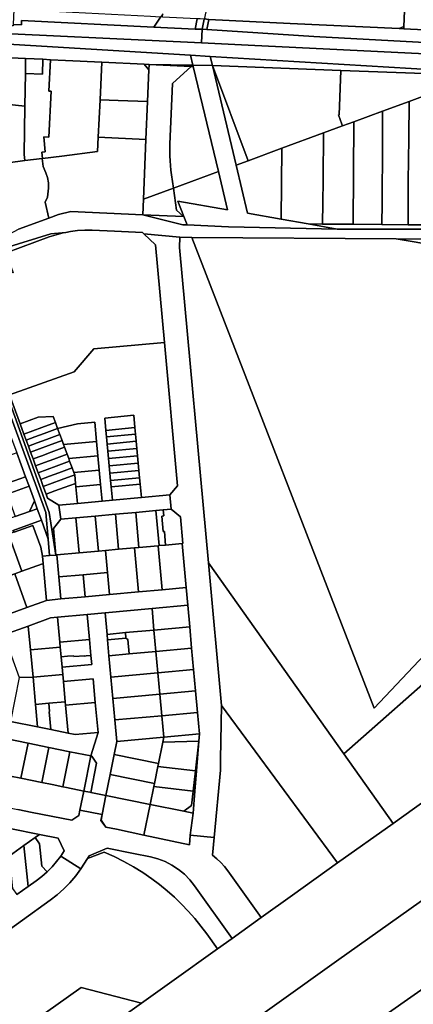
# Model space of a CAD drawing. Units: inches. Extents: x 7500859 to 7507563, y 5791716 to 5797213.
# Drawn here: x 7505529 to 7505859, y 5793979 to 5794803 of the extents above; entities that cross this region are included whole.
import ezdxf

# ---------------------------------------------------------------- set-up
doc = ezdxf.new("R2010")
doc.units = ezdxf.units.IN
doc.header["$MEASUREMENT"] = 0

msp = doc.modelspace()

# ---------------------------------------------------------------- linework, layer by layer
for points in [[(7505755.58, 5794800.22), (7505846.71, 5794795.86), (7505850.7, 5794797.51), (7505851.32, 5794810.66), (7505853.56, 5794858.22), (7505696.21, 5794865.81), (7505683.65, 5794804.44), (7505685.41, 5794803.61), (7505687.52, 5794803.51), (7505755.58, 5794800.22)], [(7505244.16, 5794804.79), (7505345.86, 5794799.89), (7505451.7, 5794794.82), (7505480.22, 5794793.44), (7505681.34, 5794783.79), (7505681.78, 5794795.29), (7505676.02, 5794795.48), (7505641.29, 5794797.16), (7505530.66, 5794802.55), (7505530.51, 5794799.08), (7505523.44, 5794799.37), (7505523.44, 5794799.15), (7505523.44, 5794798.03), (7505518.61, 5794798.26), (7505449.19, 5794801.62), (7505414.47, 5794803.32), (7505406.8, 5794803.79), (7505337.91, 5794807.24), (7505250.45, 5794812.13), (7505244.16, 5794804.79)], [(7505523.44, 5794799.37), (7505530.51, 5794799.08), (7505530.66, 5794802.55), (7505641.29, 5794797.16), (7505646.9, 5794805.46), (7505638.68, 5794805.88), (7505551.54, 5794810.35), (7505524.05, 5794811.76), (7505523.44, 5794799.37)], [(7505641.29, 5794797.16), (7505676.02, 5794795.48), (7505677.57, 5794803.99), (7505648.67, 5794805.38), (7505648.81, 5794808.28), (7505646.9, 5794805.46), (7505641.29, 5794797.16)], [(7505677.57, 5794803.99), (7505676.02, 5794795.48), (7505681.78, 5794795.29), (7505683.5, 5794803.7), (7505680.14, 5794803.88), (7505677.57, 5794803.99)], [(7505685.62, 5794795.04), (7505687.52, 5794803.51), (7505685.41, 5794803.61), (7505683.5, 5794803.7), (7505681.78, 5794795.29), (7505685.62, 5794795.04)], [(7505687.52, 5794803.51), (7505685.62, 5794795.04), (7505775.19, 5794789.17), (7505976.5, 5794778.45), (7506001.97, 5794788.41), (7505890.42, 5794793.76), (7505850.61, 5794795.67), (7505846.71, 5794795.86), (7505755.58, 5794800.22), (7505687.52, 5794803.51)], [(7505851.32, 5794810.66), (7505850.7, 5794797.51), (7505850.61, 5794795.67), (7505890.42, 5794793.76), (7506001.97, 5794788.41), (7506005.41, 5794789.76), (7506005.47, 5794791.11), (7506005.69, 5794796.41), (7505993.4, 5794796.9), (7505984.44, 5794795.45), (7505966.75, 5794796.28), (7505967.09, 5794804.73), (7505950.63, 5794805.84), (7505950.33, 5794798.48), (7505948.86, 5794797.14), (7505872.09, 5794800.85), (7505869.22, 5794803.58), (7505869.29, 5794805.11), (7505875.93, 5794809.48), (7505873.78, 5794809.58), (7505868.79, 5794809.82), (7505851.32, 5794810.66)], [(7505451.7, 5794794.82), (7505454.69, 5794786.7), (7505671.99, 5794773.55), (7505688.62, 5794772.54), (7505912.86, 5794758.97), (7505908.47, 5794772.88), (7505720.44, 5794781.92), (7505681.34, 5794783.79), (7505480.22, 5794793.44), (7505451.7, 5794794.82)], [(7505681.78, 5794795.29), (7505681.34, 5794783.79), (7505720.44, 5794781.92), (7505908.47, 5794772.88), (7505953.74, 5794770.72), (7505963.44, 5794770.25), (7505966.18, 5794770.12), (7505979.69, 5794774.99), (7505982.68, 5794776.07), (7505976.5, 5794778.45), (7505775.19, 5794789.17), (7505685.62, 5794795.04), (7505681.78, 5794795.29)], [(7505850.61, 5794795.67), (7505850.7, 5794797.51), (7505846.71, 5794795.86), (7505850.61, 5794795.67)], [(7505454.69, 5794786.7), (7505455.13, 5794785.49), (7505456.22, 5794782.08), (7505458.89, 5794774.44), (7505497.05, 5794772.61), (7505534, 5794770.82), (7505548.51, 5794770.13), (7505554.85, 5794769.83), (7505567.46, 5794769.23), (7505597.82, 5794767.77), (7505633.12, 5794766.11), (7505637.46, 5794765.9), (7505674, 5794765.19), (7505671.99, 5794773.55), (7505454.69, 5794786.7)], [(7505458.89, 5794774.44), (7505460.9, 5794768.24), (7505466.06, 5794753.53), (7505471.47, 5794737.86), (7505477.11, 5794722), (7505482.63, 5794706.24), (7505484.97, 5794699.28), (7505487.86, 5794690.71), (7505490.26, 5794684.19), (7505491.42, 5794680.09), (7505497.69, 5794680.87), (7505509.29, 5794685.12), (7505510.27, 5794682.44), (7505519.31, 5794683.56), (7505533.34, 5794685.3), (7505532.69, 5794690.51), (7505533.34, 5794730.87), (7505525.53, 5794731.7), (7505499.62, 5794734.43), (7505494.86, 5794740.38), (7505497.05, 5794772.61), (7505458.89, 5794774.44)], [(7505497.05, 5794772.61), (7505494.86, 5794740.38), (7505499.62, 5794734.43), (7505525.53, 5794731.7), (7505533.34, 5794730.87), (7505533.79, 5794758.39), (7505534, 5794770.82), (7505497.05, 5794772.61)], [(7505554.85, 5794769.83), (7505548.51, 5794770.13), (7505547.99, 5794757.68), (7505533.79, 5794758.39), (7505533.34, 5794730.87), (7505532.69, 5794690.51), (7505533.34, 5794685.3), (7505547.88, 5794687.1), (7505548.2, 5794687.14), (7505547.56, 5794692.39), (7505550.28, 5794692.73), (7505549.19, 5794705.28), (7505553.39, 5794705.09), (7505555.37, 5794743.51), (7505553.53, 5794743.6), (7505554.85, 5794769.83)], [(7505534, 5794770.82), (7505533.79, 5794758.39), (7505547.99, 5794757.68), (7505548.51, 5794770.13), (7505534, 5794770.82)], [(7505671.99, 5794773.55), (7505674, 5794765.19), (7505690.44, 5794764.88), (7505688.62, 5794772.54), (7505671.99, 5794773.55)], [(7505688.62, 5794772.54), (7505690.44, 5794764.88), (7505797.8, 5794760.83), (7505913.65, 5794756.46), (7505912.86, 5794758.97), (7505688.62, 5794772.54)], [(7505567.46, 5794769.23), (7505554.85, 5794769.83), (7505553.53, 5794743.6), (7505555.37, 5794743.51), (7505553.39, 5794705.09), (7505549.19, 5794705.28), (7505550.28, 5794692.73), (7505547.56, 5794692.39), (7505548.2, 5794687.14), (7505564.41, 5794689.15), (7505594.22, 5794692.86), (7505594.8, 5794704.84), (7505596.3, 5794736.3), (7505597.82, 5794767.77), (7505567.46, 5794769.23)], [(7505633.12, 5794766.11), (7505597.82, 5794767.77), (7505596.3, 5794736.3), (7505611.44, 5794735.54), (7505611.45, 5794735.78), (7505636.12, 5794734.79), (7505637.26, 5794761.43), (7505633.12, 5794766.11)], [(7505637.46, 5794765.9), (7505637.26, 5794761.43), (7505636.12, 5794734.79), (7505634.74, 5794702.93), (7505632.59, 5794653.02), (7505657.75, 5794662.28), (7505656.17, 5794673.32), (7505655.68, 5794677.29), (7505655.3, 5794681.27), (7505655.02, 5794685.26), (7505654.84, 5794689.26), (7505654.78, 5794693.26), (7505654.81, 5794697.26), (7505654.87, 5794699.14), (7505657.03, 5794749.89), (7505672.64, 5794764.16), (7505637.46, 5794765.9)], [(7505633.12, 5794766.11), (7505637.26, 5794761.43), (7505637.46, 5794765.9), (7505633.12, 5794766.11)], [(7505637.46, 5794765.9), (7505672.64, 5794764.16), (7505674.27, 5794764.08), (7505674, 5794765.19), (7505637.46, 5794765.9)], [(7505654.87, 5794699.14), (7505654.81, 5794697.26), (7505654.78, 5794693.26), (7505654.84, 5794689.26), (7505655.02, 5794685.26), (7505655.3, 5794681.27), (7505655.68, 5794677.29), (7505656.17, 5794673.32), (7505657.75, 5794662.28), (7505695.4, 5794676.13), (7505674.27, 5794764.08), (7505672.64, 5794764.16), (7505657.03, 5794749.89), (7505654.87, 5794699.14)], [(7505674, 5794765.19), (7505674.27, 5794764.08), (7505695.4, 5794676.13), (7505703.08, 5794644.13), (7505661.52, 5794651.37), (7505666.49, 5794638.54), (7505669.22, 5794631.51), (7505703.92, 5794629.88), (7505794.72, 5794628.09), (7505770.67, 5794632.3), (7505747.83, 5794636.3), (7505719.83, 5794641.21), (7505710.23, 5794681.59), (7505690.44, 5794764.88), (7505674, 5794765.19)], [(7505690.44, 5794764.88), (7505710.23, 5794681.59), (7505720.25, 5794685.28), (7505690.44, 5794764.88)], [(7505690.44, 5794764.88), (7505720.25, 5794685.28), (7505748.53, 5794695.69), (7505783.47, 5794708.55), (7505799.21, 5794714.35), (7505798.7, 5794715.84), (7505796.02, 5794723.62), (7505796.41, 5794723.73), (7505797.8, 5794760.83), (7505690.44, 5794764.88)], [(7505797.8, 5794760.83), (7505796.41, 5794723.73), (7505796.02, 5794723.62), (7505798.7, 5794715.84), (7505799.21, 5794714.35), (7505808.9, 5794717.91), (7505832.9, 5794726.74), (7505855.02, 5794734.88), (7505875.12, 5794742.29), (7505880.34, 5794744.21), (7505913.65, 5794756.46), (7505797.8, 5794760.83)], [(7505874.16, 5794631.49), (7505874.32, 5794663.1), (7505874.57, 5794685.47), (7505875.12, 5794742.29), (7505855.02, 5794734.88), (7505854.73, 5794703.76), (7505854.38, 5794668.14), (7505854.31, 5794649.63), (7505854.2, 5794631.65), (7505874.16, 5794631.49)], [(7505596.3, 5794736.3), (7505594.8, 5794704.84), (7505634.74, 5794702.93), (7505636.12, 5794734.79), (7505611.45, 5794735.78), (7505611.44, 5794735.54), (7505596.3, 5794736.3)], [(7505854.2, 5794631.65), (7505854.31, 5794649.63), (7505854.38, 5794668.14), (7505854.73, 5794703.76), (7505855.02, 5794734.88), (7505832.9, 5794726.74), (7505832.71, 5794697.72), (7505832.7, 5794680.16), (7505832.62, 5794668.32), (7505832.42, 5794649.87), (7505832.29, 5794631.81), (7505854.2, 5794631.65)], [(7505832.29, 5794631.81), (7505832.42, 5794649.87), (7505832.62, 5794668.32), (7505832.7, 5794680.16), (7505832.71, 5794697.72), (7505832.9, 5794726.74), (7505808.9, 5794717.91), (7505808.24, 5794632.01), (7505832.29, 5794631.81)], [(7505783.47, 5794708.55), (7505783.38, 5794701.11), (7505783.09, 5794677.03), (7505783.16, 5794668.64), (7505782.9, 5794650.16), (7505782.63, 5794632.21), (7505808.24, 5794632.01), (7505808.9, 5794717.91), (7505799.21, 5794714.35), (7505783.47, 5794708.55)], [(7505548.73, 5794680.35), (7505551, 5794675.19), (7505552.33, 5794671.08), (7505553.07, 5794666.78), (7505553.03, 5794662.41), (7505552.43, 5794654.78), (7505550.28, 5794650.65), (7505553.37, 5794637.26), (7505561.41, 5794640.22), (7505571.84, 5794642.72), (7505632.03, 5794640.03), (7505632.59, 5794653.02), (7505634.74, 5794702.93), (7505594.8, 5794704.84), (7505594.22, 5794692.86), (7505564.41, 5794689.15), (7505548.2, 5794687.14), (7505547.88, 5794687.1), (7505548.73, 5794680.35)], [(7505748.53, 5794695.69), (7505747.83, 5794636.3), (7505770.67, 5794632.3), (7505782.63, 5794632.21), (7505782.9, 5794650.16), (7505783.16, 5794668.64), (7505783.09, 5794677.03), (7505783.38, 5794701.11), (7505783.47, 5794708.55), (7505748.53, 5794695.69)], [(7505710.23, 5794681.59), (7505719.83, 5794641.21), (7505747.83, 5794636.3), (7505748.53, 5794695.69), (7505720.25, 5794685.28), (7505710.23, 5794681.59)], [(7505553.37, 5794637.26), (7505550.28, 5794650.65), (7505552.43, 5794654.78), (7505553.03, 5794662.41), (7505553.07, 5794666.78), (7505552.33, 5794671.08), (7505551, 5794675.19), (7505548.73, 5794680.35), (7505547.88, 5794687.1), (7505533.34, 5794685.3), (7505519.31, 5794683.56), (7505510.27, 5794682.44), (7505497.69, 5794680.87), (7505491.97, 5794678.77), (7505493.28, 5794674.59), (7505496.59, 5794665.63), (7505500.01, 5794656.34), (7505512.94, 5794621.31), (7505513.39, 5794620.09), (7505527.98, 5794627.93), (7505553.37, 5794637.26)], [(7505657.75, 5794662.28), (7505660.41, 5794643.74), (7505666.11, 5794638.56), (7505666.49, 5794638.54), (7505661.52, 5794651.37), (7505703.08, 5794644.13), (7505695.4, 5794676.13), (7505657.75, 5794662.28)], [(7505632.59, 5794653.02), (7505632.03, 5794640.03), (7505666.11, 5794638.56), (7505660.41, 5794643.74), (7505657.75, 5794662.28), (7505632.59, 5794653.02)], [(7505632.03, 5794640.03), (7505665.72, 5794631.67), (7505669.22, 5794631.51), (7505666.49, 5794638.54), (7505666.11, 5794638.56), (7505632.03, 5794640.03)], [(7505794.72, 5794628.09), (7505954.1, 5794628.03), (7505953.8, 5794628.99), (7505953.22, 5794630.87), (7505913.12, 5794631.18), (7505894.06, 5794631.33), (7505874.16, 5794631.49), (7505854.2, 5794631.65), (7505832.29, 5794631.81), (7505808.24, 5794632.01), (7505782.63, 5794632.21), (7505770.67, 5794632.3), (7505794.72, 5794628.09)], [(7505483.16, 5794590.16), (7505520.41, 5794489.33), (7505574.6, 5794508.54), (7505591.18, 5794527.66), (7505650.18, 5794533.11), (7505642.68, 5794614.76), (7505633.06, 5794623.92), (7505631.77, 5794625.16), (7505608.51, 5794626.18), (7505589.71, 5794627.01), (7505583.62, 5794627.08), (7505577.52, 5794626.74), (7505571.46, 5794626.01), (7505567.67, 5794625.29), (7505565.46, 5794624.87), (7505559.54, 5794623.35), (7505553.74, 5794621.43), (7505517.65, 5794608.16), (7505523.54, 5794591.34), (7505484.68, 5794593.45), (7505483.16, 5794590.16)], [(7505517.65, 5794608.16), (7505553.74, 5794621.43), (7505559.54, 5794623.35), (7505565.46, 5794624.87), (7505567.67, 5794625.29), (7505555.21, 5794624.1), (7505516.25, 5794612.16), (7505517.65, 5794608.16)], [(7505698, 5794229.21), (7505687.02, 5794348.7), (7505662.76, 5794612.73), (7505663.16, 5794621.15), (7505633.06, 5794623.92), (7505642.68, 5794614.76), (7505650.18, 5794533.11), (7505661.2, 5794413.11), (7505654.86, 5794405.51), (7505655.94, 5794393.55), (7505663.53, 5794387.22), (7505665.51, 5794364.91), (7505664.94, 5794364.86), (7505668.32, 5794328.03), (7505669.69, 5794313.09), (7505671.35, 5794295.16), (7505672.99, 5794277.24), (7505674.64, 5794259.32), (7505676.29, 5794241.4), (7505677.94, 5794223.48), (7505679.58, 5794205.56), (7505678.99, 5794199.49), (7505676.98, 5794174.56), (7505675.62, 5794157.52), (7505674.14, 5794139.16), (7505671.84, 5794120.68), (7505691.76, 5794118.87), (7505697.1, 5794175.02), (7505697.13, 5794184.36), (7505698, 5794229.21)], [(7505975.51, 5794385.52), (7505825.82, 5794227.05), (7505673.27, 5794621.07), (7505663.16, 5794621.15), (7505662.76, 5794612.73), (7505687.02, 5794348.7), (7505800.4, 5794188.79), (7505887.77, 5794265.82), (7505911.95, 5794288.05), (7505928.34, 5794306.56), (7505943.96, 5794326.43), (7505957.28, 5794347.57), (7505968.96, 5794369.97), (7505975.51, 5794385.52)], [(7505978.93, 5794393.42), (7505982.84, 5794403.57), (7505990.27, 5794432.52), (7505995.37, 5794462.56), (7505947.36, 5794602.43), (7505844.17, 5794619.78), (7505673.27, 5794621.07), (7505825.82, 5794227.05), (7505975.51, 5794385.52), (7505976.36, 5794387.55), (7505978.93, 5794393.42)], [(7505844.17, 5794619.78), (7505947.36, 5794602.43), (7505995.37, 5794462.56), (7505996.09, 5794468.17), (7505998.48, 5794486.9), (7505993.53, 5794501.62), (7505956.94, 5794618.92), (7505844.17, 5794619.78)], [(7505476.56, 5794593.47), (7505469.61, 5794598.5), (7505470.96, 5794591.37), (7505487.93, 5794544.77), (7505505.08, 5794498.34), (7505508.94, 5794488.44), (7505509.06, 5794488.02), (7505510.27, 5794483.73), (7505510.76, 5794483.58), (7505519.74, 5794459.56), (7505526.76, 5794440.8), (7505534, 5794420.77), (7505536.95, 5794412.79), (7505541.45, 5794400.6), (7505543.75, 5794393.99), (7505547.23, 5794384.28), (7505552.85, 5794368.55), (7505550.85, 5794390.71), (7505476.56, 5794593.47)], [(7505559.36, 5794355.16), (7505553.62, 5794390.82), (7505480.91, 5794593.65), (7505479.96, 5794596.25), (7505476.56, 5794593.47), (7505550.85, 5794390.71), (7505552.85, 5794368.55), (7505554.11, 5794354.68), (7505559.36, 5794355.16)], [(7505480.91, 5794593.65), (7505553.62, 5794390.82), (7505559.36, 5794355.16), (7505557.21, 5794377.47), (7505563.52, 5794385.08), (7505561.72, 5794396.96), (7505552.33, 5794402.88), (7505551.15, 5794406.07), (7505548.75, 5794412.58), (7505546.62, 5794418.34), (7505544.5, 5794424.1), (7505542.36, 5794429.86), (7505540.24, 5794435.62), (7505538.11, 5794441.38), (7505536.26, 5794446.39), (7505534.41, 5794451.4), (7505532.56, 5794456.41), (7505529.39, 5794465.01), (7505520.41, 5794489.33), (7505483.16, 5794590.16), (7505484.68, 5794593.45), (7505480.91, 5794593.65)], [(7505650.18, 5794533.11), (7505591.18, 5794527.66), (7505574.6, 5794508.54), (7505520.41, 5794489.33), (7505529.39, 5794465.01), (7505544.43, 5794470.65), (7505557.06, 5794471.17), (7505558.92, 5794466.14), (7505560.77, 5794461.13), (7505577.43, 5794465.11), (7505591.92, 5794466.46), (7505593.42, 5794450.31), (7505594.53, 5794438.3), (7505595.65, 5794426.29), (7505596.76, 5794414.28), (7505598.06, 5794400.29), (7505606.64, 5794401.08), (7505605.61, 5794412.25), (7505605.12, 5794417.54), (7505604.56, 5794423.66), (7505603.99, 5794429.79), (7505603.43, 5794435.88), (7505602.86, 5794442.02), (7505602.3, 5794448.12), (7505601.73, 5794454.23), (7505601.24, 5794459.55), (7505600.28, 5794469.84), (7505624.59, 5794472.14), (7505625.53, 5794461.82), (7505626.02, 5794456.5), (7505626.58, 5794450.39), (7505627.14, 5794444.25), (7505627.7, 5794438.16), (7505628.26, 5794432.03), (7505628.82, 5794425.93), (7505629.37, 5794419.81), (7505629.86, 5794414.48), (7505630.88, 5794403.3), (7505654.86, 5794405.51), (7505661.2, 5794413.11), (7505650.18, 5794533.11)], [(7505558.92, 5794466.14), (7505557.06, 5794471.17), (7505544.43, 5794470.65), (7505529.39, 5794465.01), (7505532.56, 5794456.41), (7505539.97, 5794459.15), (7505547.66, 5794461.99), (7505558.92, 5794466.14)], [(7505534.41, 5794451.4), (7505541.82, 5794454.14), (7505549.51, 5794456.98), (7505560.77, 5794461.13), (7505558.92, 5794466.14), (7505547.66, 5794461.99), (7505539.97, 5794459.15), (7505532.56, 5794456.41), (7505534.41, 5794451.4)], [(7505560.77, 5794461.13), (7505562.62, 5794456.12), (7505564.47, 5794451.11), (7505565.72, 5794447.73), (7505593.42, 5794450.31), (7505591.92, 5794466.46), (7505577.43, 5794465.11), (7505560.77, 5794461.13)], [(7505600.28, 5794469.84), (7505601.24, 5794459.55), (7505625.53, 5794461.82), (7505624.59, 5794472.14), (7505600.28, 5794469.84)], [(7505536.26, 5794446.39), (7505543.67, 5794449.13), (7505551.36, 5794451.97), (7505562.62, 5794456.12), (7505560.77, 5794461.13), (7505549.51, 5794456.98), (7505541.82, 5794454.14), (7505534.41, 5794451.4), (7505536.26, 5794446.39)], [(7505625.53, 5794461.82), (7505601.24, 5794459.55), (7505601.73, 5794454.23), (7505626.02, 5794456.5), (7505625.53, 5794461.82)], [(7505538.11, 5794441.38), (7505545.52, 5794444.12), (7505553.21, 5794446.96), (7505564.47, 5794451.11), (7505562.62, 5794456.12), (7505551.36, 5794451.97), (7505543.67, 5794449.13), (7505536.26, 5794446.39), (7505538.11, 5794441.38)], [(7505540.24, 5794435.62), (7505547.65, 5794438.36), (7505555.34, 5794441.2), (7505566.6, 5794445.35), (7505565.72, 5794447.73), (7505564.47, 5794451.11), (7505553.21, 5794446.96), (7505545.52, 5794444.12), (7505538.11, 5794441.38), (7505540.24, 5794435.62)], [(7505565.72, 5794447.73), (7505566.6, 5794445.35), (7505568.72, 5794439.59), (7505570.04, 5794436.02), (7505594.53, 5794438.3), (7505593.42, 5794450.31), (7505565.72, 5794447.73)], [(7505601.73, 5794454.23), (7505602.3, 5794448.12), (7505626.58, 5794450.39), (7505626.02, 5794456.5), (7505601.73, 5794454.23)], [(7505602.3, 5794448.12), (7505602.86, 5794442.02), (7505627.14, 5794444.25), (7505626.58, 5794450.39), (7505602.3, 5794448.12)], [(7505507.83, 5794434.03), (7505515.01, 5794413.97), (7505534, 5794420.77), (7505526.76, 5794440.8), (7505507.83, 5794434.03)], [(7505542.36, 5794429.86), (7505549.77, 5794432.6), (7505557.47, 5794435.44), (7505568.72, 5794439.59), (7505566.6, 5794445.35), (7505555.34, 5794441.2), (7505547.65, 5794438.36), (7505540.24, 5794435.62), (7505542.36, 5794429.86)], [(7505602.86, 5794442.02), (7505603.43, 5794435.88), (7505627.7, 5794438.16), (7505627.14, 5794444.25), (7505602.86, 5794442.02)], [(7505544.5, 5794424.1), (7505551.9, 5794426.84), (7505559.59, 5794429.68), (7505570.85, 5794433.83), (7505570.04, 5794436.02), (7505568.72, 5794439.59), (7505557.47, 5794435.44), (7505549.77, 5794432.6), (7505542.36, 5794429.86), (7505544.5, 5794424.1)], [(7505546.62, 5794418.34), (7505554.04, 5794421.08), (7505561.72, 5794423.92), (7505572.97, 5794428.08), (7505570.85, 5794433.83), (7505559.59, 5794429.68), (7505551.9, 5794426.84), (7505544.5, 5794424.1), (7505546.62, 5794418.34)], [(7505570.04, 5794436.02), (7505570.85, 5794433.83), (7505572.97, 5794428.08), (7505574.36, 5794424.32), (7505595.65, 5794426.29), (7505594.53, 5794438.3), (7505570.04, 5794436.02)], [(7505603.43, 5794435.88), (7505603.99, 5794429.79), (7505628.26, 5794432.03), (7505627.7, 5794438.16), (7505603.43, 5794435.88)], [(7505548.75, 5794412.58), (7505556.16, 5794415.32), (7505563.84, 5794418.16), (7505575.1, 5794422.32), (7505574.36, 5794424.32), (7505572.97, 5794428.08), (7505561.72, 5794423.92), (7505554.04, 5794421.08), (7505546.62, 5794418.34), (7505548.75, 5794412.58)], [(7505574.36, 5794424.32), (7505575.1, 5794422.32), (7505575.76, 5794415.17), (7505576.01, 5794412.38), (7505596.76, 5794414.28), (7505595.65, 5794426.29), (7505574.36, 5794424.32)], [(7505603.99, 5794429.79), (7505604.56, 5794423.66), (7505628.82, 5794425.93), (7505628.26, 5794432.03), (7505603.99, 5794429.79)], [(7505604.56, 5794423.66), (7505605.12, 5794417.54), (7505629.37, 5794419.81), (7505628.82, 5794425.93), (7505604.56, 5794423.66)], [(7505400.62, 5794342.77), (7505395.57, 5794356.9), (7505398.59, 5794363.29), (7505412.7, 5794368.34), (7505430.36, 5794374.66), (7505448, 5794380.97), (7505465.67, 5794387.29), (7505483.32, 5794393.6), (7505500.97, 5794399.92), (7505518.62, 5794406.24), (7505536.95, 5794412.79), (7505534, 5794420.77), (7505515.01, 5794413.97), (7505496.18, 5794407.23), (7505477.35, 5794400.5), (7505458.53, 5794393.76), (7505439.7, 5794387.02), (7505420.86, 5794380.28), (7505402.03, 5794373.55), (7505383.04, 5794366.76), (7505392.64, 5794339.92), (7505400.62, 5794342.77)], [(7505551.15, 5794406.07), (7505558.56, 5794408.8), (7505566.26, 5794411.66), (7505575.76, 5794415.17), (7505575.1, 5794422.32), (7505563.84, 5794418.16), (7505556.16, 5794415.32), (7505548.75, 5794412.58), (7505551.15, 5794406.07)], [(7505605.12, 5794417.54), (7505605.61, 5794412.25), (7505629.86, 5794414.48), (7505629.37, 5794419.81), (7505605.12, 5794417.54)], [(7505518.62, 5794406.24), (7505525.35, 5794387.4), (7505537.28, 5794391.67), (7505541.45, 5794400.6), (7505536.95, 5794412.79), (7505518.62, 5794406.24)], [(7505561.72, 5794396.96), (7505577.3, 5794398.39), (7505576.01, 5794412.38), (7505575.76, 5794415.17), (7505566.26, 5794411.66), (7505558.56, 5794408.8), (7505551.15, 5794406.07), (7505552.33, 5794402.88), (7505561.72, 5794396.96)], [(7505576.01, 5794412.38), (7505577.3, 5794398.39), (7505598.06, 5794400.29), (7505596.76, 5794414.28), (7505576.01, 5794412.38)], [(7505605.61, 5794412.25), (7505606.64, 5794401.08), (7505630.88, 5794403.3), (7505629.86, 5794414.48), (7505605.61, 5794412.25)], [(7505541.45, 5794400.6), (7505537.28, 5794391.67), (7505543.75, 5794393.99), (7505541.45, 5794400.6)], [(7505563.52, 5794385.08), (7505575.98, 5794386.22), (7505592.28, 5794387.71), (7505609.2, 5794389.26), (7505626.14, 5794390.81), (7505643.07, 5794392.37), (7505649.15, 5794392.93), (7505655.94, 5794393.55), (7505654.86, 5794405.51), (7505630.88, 5794403.3), (7505606.64, 5794401.08), (7505598.06, 5794400.29), (7505577.3, 5794398.39), (7505561.72, 5794396.96), (7505563.52, 5794385.08)], [(7505355.58, 5794326.11), (7505359.02, 5794316.67), (7505382.29, 5794325.68), (7505382.52, 5794325.08), (7505406, 5794333.76), (7505429.54, 5794342.18), (7505453.07, 5794350.6), (7505476.61, 5794359.01), (7505500.16, 5794367.44), (7505523.69, 5794375.86), (7505547.23, 5794384.28), (7505543.75, 5794393.99), (7505537.28, 5794391.67), (7505525.35, 5794387.4), (7505507.7, 5794381.09), (7505490.06, 5794374.78), (7505472.4, 5794368.46), (7505454.75, 5794362.14), (7505437.1, 5794355.83), (7505419.45, 5794349.51), (7505400.62, 5794342.77), (7505392.64, 5794339.92), (7505361.7, 5794328.39), (7505355.58, 5794326.11)], [(7505626.14, 5794390.81), (7505628.8, 5794361.54), (7505645.02, 5794363.03), (7505645.73, 5794363.09), (7505643.07, 5794392.37), (7505626.14, 5794390.81)], [(7505643.07, 5794392.37), (7505645.73, 5794363.09), (7505651.21, 5794363.59), (7505650.18, 5794374.89), (7505649.09, 5794374.79), (7505647.9, 5794387.83), (7505649.59, 5794387.99), (7505649.15, 5794392.93), (7505643.07, 5794392.37)], [(7505649.15, 5794392.93), (7505649.59, 5794387.99), (7505647.9, 5794387.83), (7505649.09, 5794374.79), (7505650.18, 5794374.89), (7505651.21, 5794363.59), (7505664.94, 5794364.86), (7505665.51, 5794364.91), (7505663.53, 5794387.22), (7505655.94, 5794393.55), (7505649.15, 5794392.93)], [(7505859.64, 5794143.31), (7505960.75, 5794215.62), (7506062.46, 5794288.36), (7506062.57, 5794288.44), (7506032.36, 5794381.72), (7506003.1, 5794361.64), (7505980.71, 5794391.08), (7505978.93, 5794393.42), (7505976.36, 5794387.55), (7505975.51, 5794385.52), (7505968.96, 5794369.97), (7505957.28, 5794347.57), (7505943.96, 5794326.43), (7505928.34, 5794306.56), (7505911.95, 5794288.05), (7505887.77, 5794265.82), (7505800.4, 5794188.79), (7505841.71, 5794130.54), (7505859.64, 5794143.31)], [(7505523.69, 5794375.86), (7505524.25, 5794374.27), (7505540.05, 5794379.92), (7505546.68, 5794361.71), (7505548.13, 5794354.13), (7505554.11, 5794354.68), (7505552.85, 5794368.55), (7505547.23, 5794384.28), (7505523.69, 5794375.86)], [(7505557.21, 5794377.47), (7505559.36, 5794355.16), (7505560.08, 5794355.23), (7505578.87, 5794356.95), (7505575.98, 5794386.22), (7505563.52, 5794385.08), (7505557.21, 5794377.47)], [(7505575.98, 5794386.22), (7505578.87, 5794356.95), (7505594.95, 5794358.42), (7505592.28, 5794387.71), (7505575.98, 5794386.22)], [(7505592.28, 5794387.71), (7505594.95, 5794358.42), (7505600.91, 5794358.97), (7505611.88, 5794359.99), (7505609.2, 5794389.26), (7505592.28, 5794387.71)], [(7505611.88, 5794359.99), (7505625.1, 5794361.21), (7505628.8, 5794361.54), (7505626.14, 5794390.81), (7505609.2, 5794389.26), (7505611.88, 5794359.99)], [(7505519.77, 5794372.67), (7505530.86, 5794341.68), (7505548.01, 5794347.91), (7505548.68, 5794348.15), (7505548.13, 5794354.13), (7505546.68, 5794361.71), (7505540.05, 5794379.92), (7505524.25, 5794374.27), (7505519.77, 5794372.67)], [(7505500.25, 5794365.68), (7505511.35, 5794334.59), (7505524.82, 5794339.48), (7505530.86, 5794341.68), (7505519.77, 5794372.67), (7505500.72, 5794365.85), (7505500.25, 5794365.68)], [(7505602.6, 5794340.56), (7505600.91, 5794358.97), (7505594.95, 5794358.42), (7505578.87, 5794356.95), (7505560.08, 5794355.23), (7505561.77, 5794336.81), (7505582.2, 5794338.69), (7505602.6, 5794340.56)], [(7505604.29, 5794322.14), (7505628.49, 5794324.36), (7505625.1, 5794361.21), (7505611.88, 5794359.99), (7505600.91, 5794358.97), (7505602.6, 5794340.56), (7505604.29, 5794322.14)], [(7505625.1, 5794361.21), (7505628.49, 5794324.36), (7505648.4, 5794326.19), (7505645.02, 5794363.03), (7505628.8, 5794361.54), (7505625.1, 5794361.21)], [(7505645.73, 5794363.09), (7505645.02, 5794363.03), (7505648.4, 5794326.19), (7505668.32, 5794328.03), (7505664.94, 5794364.86), (7505651.21, 5794363.59), (7505645.73, 5794363.09)], [(7505551.52, 5794317.27), (7505563.46, 5794318.39), (7505561.77, 5794336.81), (7505560.08, 5794355.23), (7505559.36, 5794355.16), (7505554.11, 5794354.68), (7505548.13, 5794354.13), (7505548.68, 5794348.15), (7505551.52, 5794317.27)], [(7505535.08, 5794311.29), (7505551.52, 5794317.27), (7505548.68, 5794348.15), (7505548.01, 5794347.91), (7505530.86, 5794341.68), (7505524.82, 5794339.48), (7505535.08, 5794311.29)], [(7505800.4, 5794188.79), (7505687.02, 5794348.7), (7505698, 5794229.21), (7505795.2, 5794097.56), (7505795.26, 5794097.48), (7505841.71, 5794130.54), (7505800.4, 5794188.79)], [(7505518.16, 5794305.14), (7505535.08, 5794311.29), (7505524.82, 5794339.48), (7505511.35, 5794334.59), (7505507.91, 5794333.33), (7505518.16, 5794305.14)], [(7505583.9, 5794320.27), (7505582.2, 5794338.69), (7505561.77, 5794336.81), (7505563.46, 5794318.39), (7505583.9, 5794320.27)], [(7505583.9, 5794320.27), (7505604.29, 5794322.14), (7505602.6, 5794340.56), (7505582.2, 5794338.69), (7505583.9, 5794320.27)], [(7505641.47, 5794292.42), (7505639.83, 5794310.34), (7505600.49, 5794306.73), (7505602.14, 5794288.81), (7505617.57, 5794290.22), (7505641.47, 5794292.42)], [(7505641.47, 5794292.42), (7505671.35, 5794295.16), (7505669.69, 5794313.09), (7505639.83, 5794310.34), (7505641.47, 5794292.42)], [(7505536.24, 5794295.76), (7505538.06, 5794275.89), (7505562.96, 5794278.19), (7505562.6, 5794282.17), (7505560.67, 5794303.08), (7505554.92, 5794302.55), (7505536.24, 5794295.76)], [(7505585.56, 5794305.36), (7505560.67, 5794303.08), (7505562.6, 5794282.17), (7505587.49, 5794284.45), (7505585.56, 5794305.36)], [(7505585.56, 5794305.36), (7505587.49, 5794284.45), (7505588.7, 5794271.2), (7505589.41, 5794263.54), (7505564.52, 5794261.26), (7505565.07, 5794255.28), (7505565.62, 5794249.31), (7505590.51, 5794251.59), (7505592.34, 5794231.67), (7505594.63, 5794206.78), (7505588.6, 5794187.04), (7505589.51, 5794186.86), (7505593.42, 5794180.97), (7505588.47, 5794156.48), (7505601.24, 5794153.89), (7505604.77, 5794171.54), (7505608.14, 5794188.2), (7505610.38, 5794199.2), (7505608.73, 5794217.12), (7505607.08, 5794235.04), (7505605.44, 5794252.96), (7505603.79, 5794270.88), (7505602.55, 5794284.33), (7505602.14, 5794288.81), (7505600.49, 5794306.73), (7505585.56, 5794305.36)], [(7505515.67, 5794288.29), (7505528.63, 5794252.63), (7505540.18, 5794252.98), (7505538.06, 5794275.89), (7505536.24, 5794295.76), (7505515.67, 5794288.29)], [(7505620.72, 5794272.43), (7505643.12, 5794274.5), (7505641.47, 5794292.42), (7505617.57, 5794290.22), (7505617.98, 5794285.74), (7505619.62, 5794284.38), (7505620.72, 5794272.43)], [(7505672.99, 5794277.24), (7505671.35, 5794295.16), (7505641.47, 5794292.42), (7505643.12, 5794274.5), (7505672.99, 5794277.24)], [(7505454.06, 5793853.61), (7505492.23, 5793799.04), (7505493.39, 5793799.88), (7505499.68, 5793804.4), (7505608.74, 5793882.66), (7505694.3, 5793943.73), (7505796.35, 5794016.54), (7505898.23, 5794089.02), (7506007.62, 5794167.28), (7506082.54, 5794220.76), (7506062.46, 5794288.36), (7505960.75, 5794215.62), (7505859.64, 5794143.31), (7505841.71, 5794130.54), (7505795.26, 5794097.48), (7505757.5, 5794070.58), (7505731.21, 5794051.74), (7505706.81, 5794034.29), (7505694.6, 5794025.56), (7505656.33, 5793998.2), (7505630.95, 5793980.11), (7505570.36, 5793936.91), (7505462.28, 5793859.71), (7505454.06, 5793853.61)], [(7505562.6, 5794282.17), (7505562.96, 5794278.19), (7505563.72, 5794269.93), (7505569.12, 5794270.44), (7505574.34, 5794270.93), (7505574.4, 5794270.21), (7505583.64, 5794270.91), (7505583.66, 5794270.67), (7505584.62, 5794270.77), (7505588.7, 5794271.2), (7505587.49, 5794284.45), (7505562.6, 5794282.17)], [(7505602.14, 5794288.81), (7505602.55, 5794284.33), (7505617.98, 5794285.74), (7505617.57, 5794290.22), (7505602.14, 5794288.81)], [(7505602.55, 5794284.33), (7505603.79, 5794270.88), (7505620.72, 5794272.43), (7505619.62, 5794284.38), (7505617.98, 5794285.74), (7505602.55, 5794284.33)], [(7505540.18, 5794252.98), (7505565.07, 5794255.28), (7505564.52, 5794261.26), (7505563.72, 5794269.93), (7505562.96, 5794278.19), (7505538.06, 5794275.89), (7505540.18, 5794252.98)], [(7505674.64, 5794259.32), (7505672.99, 5794277.24), (7505643.12, 5794274.5), (7505644.78, 5794256.58), (7505674.64, 5794259.32)], [(7505589.41, 5794263.54), (7505588.7, 5794271.2), (7505584.62, 5794270.77), (7505583.66, 5794270.67), (7505583.64, 5794270.91), (7505574.4, 5794270.21), (7505574.34, 5794270.93), (7505569.12, 5794270.44), (7505563.72, 5794269.93), (7505564.52, 5794261.26), (7505589.41, 5794263.54)], [(7505644.78, 5794256.58), (7505643.12, 5794274.5), (7505620.72, 5794272.43), (7505603.79, 5794270.88), (7505605.44, 5794252.96), (7505644.78, 5794256.58)], [(7505646.42, 5794238.65), (7505676.29, 5794241.4), (7505674.64, 5794259.32), (7505644.78, 5794256.58), (7505646.42, 5794238.65)], [(7505528.63, 5794252.63), (7505521.22, 5794215.98), (7505544, 5794211.38), (7505542.28, 5794230.08), (7505540.18, 5794252.98), (7505528.63, 5794252.63)], [(7505542.28, 5794230.08), (7505553.39, 5794231.11), (7505567.18, 5794232.38), (7505565.62, 5794249.31), (7505565.07, 5794255.28), (7505540.18, 5794252.98), (7505542.28, 5794230.08)], [(7505567.18, 5794232.38), (7505567.45, 5794229.39), (7505592.34, 5794231.67), (7505590.51, 5794251.59), (7505565.62, 5794249.31), (7505567.18, 5794232.38)], [(7505607.08, 5794235.04), (7505646.42, 5794238.65), (7505644.78, 5794256.58), (7505605.44, 5794252.96), (7505607.08, 5794235.04)], [(7505608.73, 5794217.12), (7505648.06, 5794220.73), (7505646.42, 5794238.65), (7505607.08, 5794235.04), (7505608.73, 5794217.12)], [(7505646.42, 5794238.65), (7505648.06, 5794220.73), (7505677.94, 5794223.48), (7505676.29, 5794241.4), (7505646.42, 5794238.65)], [(7505544, 5794211.38), (7505555, 5794209.15), (7505553.63, 5794224.07), (7505554.03, 5794224.1), (7505553.39, 5794231.11), (7505542.28, 5794230.08), (7505544, 5794211.38)], [(7505555, 5794209.15), (7505569.58, 5794206.2), (7505567.45, 5794229.39), (7505567.18, 5794232.38), (7505553.39, 5794231.11), (7505554.03, 5794224.1), (7505553.63, 5794224.07), (7505555, 5794209.15)], [(7505569.58, 5794206.2), (7505575.43, 5794205.02), (7505594.63, 5794206.78), (7505592.34, 5794231.67), (7505567.45, 5794229.39), (7505569.58, 5794206.2)], [(7505757.5, 5794070.58), (7505795.26, 5794097.48), (7505795.2, 5794097.56), (7505698, 5794229.21), (7505697.13, 5794184.36), (7505697.1, 5794175.02), (7505691.76, 5794118.87), (7505690.59, 5794103.97), (7505694.18, 5794101), (7505697.53, 5794097.77), (7505700.54, 5794094.38), (7505703.29, 5794090.77), (7505731.21, 5794051.74), (7505757.5, 5794070.58)], [(7505610.38, 5794199.2), (7505649.7, 5794202.81), (7505648.06, 5794220.73), (7505608.73, 5794217.12), (7505610.38, 5794199.2)], [(7505677.94, 5794223.48), (7505648.06, 5794220.73), (7505649.7, 5794202.81), (7505679.58, 5794205.56), (7505677.94, 5794223.48)], [(7505645.23, 5794180.7), (7505648.87, 5794198.69), (7505649.7, 5794202.81), (7505610.38, 5794199.2), (7505608.14, 5794188.2), (7505645.23, 5794180.7)], [(7505649.7, 5794202.81), (7505648.87, 5794198.69), (7505678.99, 5794199.49), (7505679.58, 5794205.56), (7505649.7, 5794202.81)], [(7505512.48, 5794171.83), (7505530.03, 5794168.29), (7505535.98, 5794197.68), (7505518.44, 5794201.23), (7505512.48, 5794171.83)], [(7505530.03, 5794168.29), (7505547.57, 5794164.74), (7505553.52, 5794194.14), (7505535.98, 5794197.68), (7505530.03, 5794168.29)], [(7505547.57, 5794164.74), (7505556.2, 5794163), (7505565.12, 5794161.19), (7505571.06, 5794190.59), (7505553.52, 5794194.14), (7505547.57, 5794164.74)], [(7505644.72, 5794178.15), (7505676.22, 5794174.65), (7505678.99, 5794199.49), (7505648.87, 5794198.69), (7505645.23, 5794180.7), (7505644.72, 5794178.15)], [(7505676.22, 5794174.65), (7505676.98, 5794174.56), (7505678.99, 5794199.49), (7505676.22, 5794174.65)], [(7505568.2, 5794160.57), (7505582.63, 5794157.66), (7505588.6, 5794187.04), (7505571.06, 5794190.59), (7505565.12, 5794161.19), (7505568.2, 5794160.57)], [(7505582.63, 5794157.66), (7505587.8, 5794156.61), (7505588.47, 5794156.48), (7505593.42, 5794180.97), (7505589.51, 5794186.86), (7505588.6, 5794187.04), (7505582.63, 5794157.66)], [(7505604.77, 5794171.54), (7505641.86, 5794164.04), (7505644.72, 5794178.15), (7505645.23, 5794180.7), (7505608.14, 5794188.2), (7505604.77, 5794171.54)], [(7505641.32, 5794161.34), (7505674.33, 5794157.66), (7505676.22, 5794174.65), (7505644.72, 5794178.15), (7505641.86, 5794164.04), (7505641.32, 5794161.34)], [(7505495.21, 5794175.33), (7505490.09, 5794149.67), (7505496.96, 5794148.3), (7505527.42, 5794142.21), (7505539.44, 5794139.81), (7505572.62, 5794133.18), (7505578.51, 5794137.1), (7505579.44, 5794141.74), (7505582.63, 5794157.66), (7505568.2, 5794160.57), (7505565.12, 5794161.19), (7505556.2, 5794163), (7505547.57, 5794164.74), (7505530.03, 5794168.29), (7505512.48, 5794171.83), (7505509.15, 5794172.51), (7505495.21, 5794175.33)], [(7505641.86, 5794164.04), (7505604.77, 5794171.54), (7505601.24, 5794153.89), (7505638.29, 5794146.4), (7505641.32, 5794161.34), (7505641.86, 5794164.04)], [(7505674.33, 5794157.66), (7505675.62, 5794157.52), (7505676.98, 5794174.56), (7505676.22, 5794174.65), (7505674.33, 5794157.66)], [(7505638.29, 5794146.4), (7505666.42, 5794140.72), (7505672.97, 5794145.49), (7505674.33, 5794157.66), (7505641.32, 5794161.34), (7505638.29, 5794146.4)], [(7505579.44, 5794141.74), (7505598.06, 5794137.98), (7505601.24, 5794153.89), (7505588.47, 5794156.48), (7505587.8, 5794156.61), (7505582.63, 5794157.66), (7505579.44, 5794141.74)], [(7505601.05, 5794127.49), (7505610, 5794125.6), (7505632.98, 5794120.75), (7505638.29, 5794146.4), (7505601.24, 5794153.89), (7505598.06, 5794137.98), (7505597.14, 5794133.37), (7505601.05, 5794127.49)], [(7505666.42, 5794140.72), (7505674.14, 5794139.16), (7505675.62, 5794157.52), (7505674.33, 5794157.66), (7505672.97, 5794145.49), (7505666.42, 5794140.72)], [(7505638.29, 5794146.4), (7505632.98, 5794120.75), (7505671.12, 5794112.71), (7505671.84, 5794120.68), (7505674.14, 5794139.16), (7505666.42, 5794140.72), (7505638.29, 5794146.4)], [(7505596.91, 5794133.12), (7505601.05, 5794127.49), (7505597.14, 5794133.37), (7505598.06, 5794137.98), (7505596.91, 5794133.12)], [(7505491.66, 5794119.43), (7505509.18, 5794095.08), (7505517.19, 5794100.85), (7505532.58, 5794111.92), (7505541.92, 5794118.64), (7505545.6, 5794121.28), (7505520.76, 5794126.31), (7505508.75, 5794128.74), (7505494.24, 5794131.66), (7505491.66, 5794119.43)], [(7505541.92, 5794118.64), (7505545.72, 5794113.36), (7505547.6, 5794094.86), (7505552.01, 5794090.1), (7505556.1, 5794094.21), (7505559.92, 5794098.57), (7505563.45, 5794103.17), (7505566.3, 5794107.46), (7505561.34, 5794118.1), (7505545.6, 5794121.28), (7505541.92, 5794118.64)], [(7505517.19, 5794100.85), (7505520.99, 5794095.58), (7505522.96, 5794076.18), (7505526.75, 5794070.92), (7505536.07, 5794077.62), (7505532.58, 5794111.92), (7505517.19, 5794100.85)], [(7505532.58, 5794111.92), (7505536.07, 5794077.62), (7505542.73, 5794082.43), (7505547.5, 5794086.11), (7505552.01, 5794090.1), (7505547.6, 5794094.86), (7505545.72, 5794113.36), (7505541.92, 5794118.64), (7505532.58, 5794111.92)], [(7505675.4, 5794078.2), (7505671.42, 5794083.31), (7505666.92, 5794087.96), (7505661.94, 5794092.1), (7505656.54, 5794095.68), (7505650.8, 5794098.66), (7505644.76, 5794100.99), (7505638.51, 5794102.67), (7505624.4, 5794105.49), (7505602.23, 5794109.91), (7505587.19, 5794103.36), (7505585.86, 5794101.19), (7505599.73, 5794106.48), (7505608.1, 5794102.77), (7505616.29, 5794098.69), (7505624.28, 5794094.23), (7505632.07, 5794089.41), (7505639.62, 5794084.24), (7505646.16, 5794079.34), (7505652.49, 5794074.18), (7505658.6, 5794068.75), (7505664.49, 5794063.08), (7505670.14, 5794057.18), (7505675.58, 5794051.01), (7505680.77, 5794044.6), (7505685.69, 5794038), (7505694.6, 5794025.56), (7505706.81, 5794034.29), (7505675.4, 5794078.2)], [(7505499.68, 5793804.4), (7505532.19, 5793757.91), (7505933.71, 5794039.22), (7505898.23, 5794089.02), (7505796.35, 5794016.54), (7505694.3, 5793943.73), (7505608.74, 5793882.66), (7505499.68, 5793804.4)], [(7505532.19, 5793757.91), (7505535.55, 5793753.1), (7505541.2, 5793742.41), (7505564.93, 5793708.47), (7505707.89, 5793814.78), (7505796.16, 5793880.42), (7505799.47, 5793872.51), (7505800.69, 5793873.34), (7505810.59, 5793880.12), (7505969.58, 5793988.85), (7505933.71, 5794039.22), (7505532.19, 5793757.91)], [(7505539.96, 5793964.35), (7505533.83, 5793960.15), (7505525.52, 5793954.97), (7505516.96, 5793950.2), (7505508.18, 5793945.85), (7505499.2, 5793941.94), (7505490.03, 5793938.48), (7505480.72, 5793935.46), (7505471.26, 5793932.9), (7505461.69, 5793930.81), (7505452.03, 5793929.2), (7505442.29, 5793928.06), (7505432.52, 5793927.39), (7505422.73, 5793927.21), (7505412.93, 5793927.51), (7505403.17, 5793928.29), (7505393.45, 5793929.54), (7505452.4, 5793852.38), (7505454.06, 5793853.61), (7505462.28, 5793859.71), (7505570.36, 5793936.91), (7505630.95, 5793980.11), (7505580.58, 5793993.32), (7505539.96, 5793964.35)]]:
    msp.add_lwpolyline(points, close=True)
for points in [[(7505954.1, 5794628.03), (7505794.72, 5794628.09), (7505703.92, 5794629.88), (7505703.92, 5794629.88), (7505669.22, 5794631.51), (7505665.72, 5794631.67), (7505632.03, 5794640.03), (7505571.84, 5794642.72), (7505561.41, 5794640.22), (7505553.37, 5794637.26), (7505527.98, 5794627.93)], [(7505516.25, 5794612.16), (7505555.21, 5794624.1), (7505567.67, 5794625.29), (7505571.46, 5794626.01), (7505577.52, 5794626.74), (7505583.62, 5794627.08), (7505589.71, 5794627.01), (7505608.51, 5794626.18), (7505631.77, 5794625.16), (7505633.06, 5794623.92), (7505663.16, 5794621.15), (7505673.27, 5794621.07), (7505844.17, 5794619.78), (7505956.94, 5794618.92)], [(7505515.67, 5794288.29), (7505536.24, 5794295.76), (7505554.92, 5794302.55), (7505560.67, 5794303.08), (7505585.56, 5794305.36), (7505600.49, 5794306.73), (7505639.83, 5794310.34), (7505669.69, 5794313.09), (7505668.32, 5794328.03), (7505648.4, 5794326.19), (7505628.49, 5794324.36), (7505604.29, 5794322.14), (7505583.9, 5794320.27), (7505563.46, 5794318.39), (7505551.52, 5794317.27), (7505535.08, 5794311.29), (7505518.16, 5794305.14)], [(7505518.44, 5794201.23), (7505535.98, 5794197.68), (7505553.52, 5794194.14), (7505571.06, 5794190.59), (7505588.6, 5794187.04), (7505594.63, 5794206.78), (7505575.43, 5794205.02), (7505575.43, 5794205.02), (7505569.58, 5794206.2), (7505555, 5794209.15), (7505544, 5794211.38), (7505521.22, 5794215.98)], [(7505520.76, 5794126.31), (7505545.6, 5794121.28), (7505561.34, 5794118.1), (7505566.3, 5794107.46), (7505563.45, 5794103.17), (7505580.34, 5794092.47), (7505585.86, 5794101.19), (7505587.19, 5794103.36), (7505602.23, 5794109.91), (7505624.4, 5794105.49), (7505638.51, 5794102.67), (7505644.76, 5794100.99), (7505650.8, 5794098.66), (7505656.54, 5794095.68), (7505661.94, 5794092.1), (7505666.92, 5794087.96), (7505671.42, 5794083.31), (7505675.4, 5794078.2), (7505706.81, 5794034.29), (7505731.21, 5794051.74), (7505703.29, 5794090.77), (7505700.54, 5794094.38), (7505697.53, 5794097.77), (7505694.18, 5794101), (7505690.59, 5794103.97), (7505691.76, 5794118.87), (7505671.84, 5794120.68), (7505671.12, 5794112.71), (7505671.12, 5794112.71), (7505632.98, 5794120.75), (7505610, 5794125.6), (7505601.05, 5794127.49), (7505596.91, 5794133.12), (7505598.06, 5794137.98), (7505579.44, 5794141.74), (7505578.51, 5794137.1), (7505572.62, 5794133.18), (7505539.44, 5794139.81), (7505527.42, 5794142.21)], [(7505539.96, 5793964.35), (7505580.58, 5793993.32), (7505630.95, 5793980.11), (7505656.33, 5793998.2), (7505694.6, 5794025.56), (7505685.69, 5794038), (7505680.77, 5794044.6), (7505675.58, 5794051.01), (7505670.14, 5794057.18), (7505664.49, 5794063.08), (7505658.6, 5794068.75), (7505652.49, 5794074.18), (7505646.16, 5794079.34), (7505639.62, 5794084.24), (7505632.07, 5794089.41), (7505624.28, 5794094.23), (7505616.29, 5794098.69), (7505608.1, 5794102.77), (7505599.73, 5794106.48), (7505585.86, 5794101.19), (7505580.34, 5794092.47), (7505575.89, 5794086.54), (7505571.05, 5794080.93), (7505565.84, 5794075.65), (7505560.29, 5794070.73), (7505554.42, 5794066.2), (7505415.17, 5793965.9)], [(7505415.17, 5793965.9), (7505554.42, 5794066.2), (7505560.29, 5794070.73), (7505565.84, 5794075.65), (7505571.05, 5794080.93), (7505575.89, 5794086.54), (7505580.34, 5794092.47), (7505563.45, 5794103.17), (7505559.92, 5794098.57), (7505556.1, 5794094.21), (7505552.01, 5794090.1), (7505547.5, 5794086.11), (7505542.73, 5794082.43), (7505536.07, 5794077.62), (7505526.75, 5794070.92)]]:
    msp.add_lwpolyline(points)

doc.saveas('drawing.dxf')
